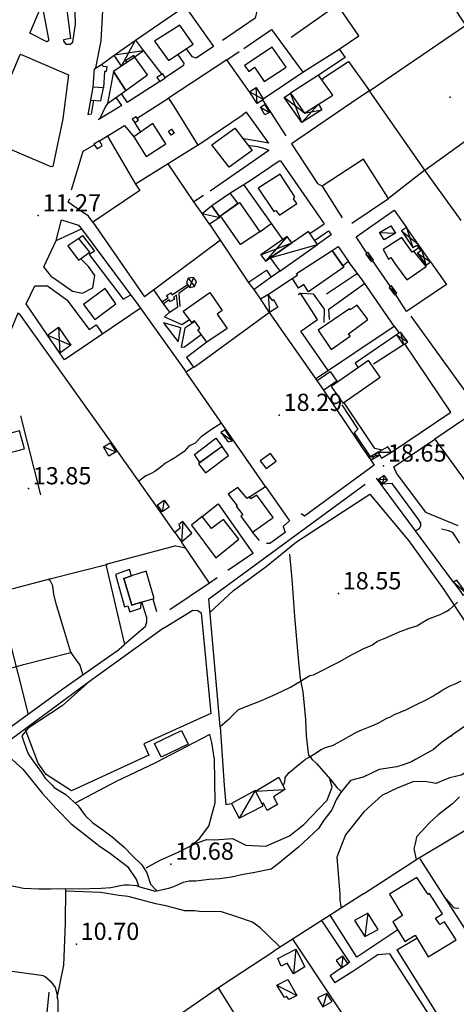
# Model space of a CAD drawing. Extents: x 2321005 to 2332378, y 4590790 to 4602116.
# Drawn here: x 2325780 to 2325970, y 4593241 to 4593670 of the extents above; entities that cross this region are included whole.
import ezdxf

# ---------------------------------------------------------------- set-up
doc = ezdxf.new("R2010")
doc.units = 0
doc.header["$MEASUREMENT"] = 0
doc.linetypes.add('CONTINUA', pattern=[0])
for name, color, linetype in [('724', 1, 'CONTINUA'), ('edifici', 7, 'CONTINUA'), ('quote', 1, 'CONTINUA'), ('vie lotti', 1, 'CONTINUA')]:
    doc.layers.add(name, color=color, linetype=linetype)
doc.styles.add('ROMANS', font='romans')

msp = doc.modelspace()

# ---------------------------------------------------------------- linework, layer by layer
at = {"layer": '724', "color": 1}
for points in [[(2325824.35, 4593649.65, 0), (2325830.4, 4593661.05, 0)], [(2325833.9, 4593656.35, 0), (2325821.2, 4593654.4, 0)], [(2325886.15, 4593635.2, 19.64), (2325880, 4593638.45, 19.69)], [(2325883.4, 4593633.4, 19.64), (2325882.9, 4593640.4, 19.69)], [(2325910.15, 4593633.1, 19.64), (2325902.8, 4593625.1, 19.64), (2325897.9, 4593637.85, 19.69)], [(2325903.95, 4593629.15, 19.64), (2325895.1, 4593636, 19.69)], [(2325884.8, 4593631.85, 18.34), (2325888.7, 4593629.5, 18.44)], [(2325903.95, 4593629.15, 19.64), (2325911.55, 4593630.6, 19.64)], [(2325859.5, 4593585.5, 18.34), (2325867.2, 4593583.8, 18.44)], [(2325936.6, 4593577.3, 18.34), (2325943.6, 4593577, 18.44)], [(2325946.15, 4593578, 19.64), (2325953.45, 4593572.15, 19.69)], [(2325948.35, 4593579.4, 19.64), (2325951.1, 4593570.7, 19.69)], [(2325896.45, 4593575.55, 19.64), (2325887, 4593564.75, 19.69)], [(2325884.95, 4593567.55, 19.64), (2325898.45, 4593572.8, 19.69)], [(2325889.1, 4593566.25, 18.34), (2325909.65, 4593572, 18.44)], [(2325956.95, 4593563.05, 19.69), (2325955.1, 4593569.85, 19.69)], [(2325930.7, 4593567.85, 19.64), (2325934, 4593565.3, 19.69)], [(2325931.75, 4593568.5, 19.64), (2325933, 4593564.65, 19.69)], [(2325953.15, 4593568.25, 19.69), (2325958.85, 4593564.5, 19.69)], [(2325853.4, 4593557.4, 19.64), (2325856.15, 4593553.75, 19.69)], [(2325855.65, 4593557.7, 19.64), (2325854, 4593553.3, 19.69)], [(2325940.9, 4593553.35, 19.64), (2325944.15, 4593550.8, 19.69)], [(2325941.9, 4593554, 19.64), (2325943.2, 4593550.1, 19.69)], [(2325888.2, 4593550.2, 18.34), (2325888.75, 4593542.5, 18.44)], [(2325796.9, 4593536, 0), (2325797.55, 4593524.8, 0)], [(2325792.2, 4593532.6, 0), (2325802.25, 4593528.2, 0)], [(2325944, 4593532.8, 19.64), (2325949, 4593529.65, 19.69)], [(2325945.8, 4593533.9, 19.64), (2325947.05, 4593528.4, 19.69)], [(2325867.6, 4593490.25, 20.78), (2325872.65, 4593486.65, 19.58)], [(2325816.5, 4593483.95, 0), (2325822.05, 4593481.8, 0)], [(2325936.75, 4593480.4, 19.64), (2325932.2, 4593479.3, 19.69)], [(2325936, 4593481.6, 19.64), (2325932.85, 4593478.2, 19.69)], [(2325936, 4593481.6, 20.78), (2325941.85, 4593481.6, 19.58)], [(2325938.6, 4593471.55, 19.64), (2325937.8, 4593467.7, 19.69)], [(2325940.15, 4593469.6, 19.64), (2325936.2, 4593469.75, 19.69)], [(2325842.95, 4593460.7, 20.78), (2325842.1, 4593455.7, 19.58)], [(2325851.05, 4593451.45, 20.78), (2325850.4, 4593442.7, 19.58)], [(2325968.8, 4593425.05, 20.78), (2325974.35, 4593420.5, 19.58)], [(2325882.45, 4593334.35, 15.49), (2325875.6, 4593322.4, 14.41)], [(2325882.65, 4593334.1, 15.03), (2325895.45, 4593334.8, 14.25)], [(2325931.55, 4593280.95, 15.03), (2325930.2, 4593270.9, 14.25)], [(2325900.25, 4593265.35, 15.03), (2325899.15, 4593254.55, 14.25)], [(2325920.7, 4593262.35, 15.03), (2325920.15, 4593257.2, 14.25)], [(2325892, 4593249.7, 15.03), (2325900.65, 4593245.2, 14.25)], [(2325913.7, 4593246.05, 15.03), (2325911.9, 4593240.3, 14.25)]]:
    msp.add_polyline3d(points, dxfattribs=at)
at = {"layer": 'edifici'}
for points in [[(2325849.7, 4593667.55, 17.74), (2325838.75, 4593660.5, 17.74), (2325844.75, 4593652.1, 17.74), (2325855.5, 4593659.3, 17.74), (2325849.7, 4593667.55, 17.74)], [(2325824.35, 4593649.65, 13.78), (2325821.2, 4593654.4, 13.78), (2325830.4, 4593661.05, 14.14), (2325833.9, 4593656.35, 14.14), (2325830.2, 4593653.6, 14.14), (2325829.65, 4593654.35, 14.14), (2325826.15, 4593652.05, 14.14), (2325826.7, 4593651.25, 14.14), (2325824.35, 4593649.65, 13.78)], [(2325877.9, 4593649.9, 20.06), (2325879.75, 4593647.4, 20.06), (2325882.25, 4593649.25, 20.06), (2325886.5, 4593643.05, 20.06), (2325896, 4593649.25, 20.06), (2325889.9, 4593657.95, 20.06), (2325877.9, 4593649.9, 20.06)], [(2325811.95, 4593640.6, 14.61), (2325812.55, 4593648.55, 14.77), (2325815.65, 4593650.45, 14.77), (2325816.4, 4593649.65, 14.77), (2325817.9, 4593649.55, 14.77), (2325817.7, 4593647.35, 14.77), (2325817, 4593647.4, 14.77), (2325816.55, 4593640.2, 14.77), (2325811.95, 4593640.6, 14.61)], [(2325820.9, 4593647.35, 17.15), (2325826.2, 4593639.15, 17.2), (2325835.7, 4593645.95, 17.2), (2325830.15, 4593653.6, 17.2), (2325820.9, 4593647.35, 17.15)], [(2325820.9, 4593647.35, 17.15), (2325818.2, 4593633.4, 17.2), (2325826.2, 4593639.15, 17.2), (2325820.9, 4593647.35, 17.15)], [(2325839.8, 4593644.7, 15.18), (2325841.05, 4593643, 15.18), (2325843.4, 4593644.6, 15.18), (2325842.3, 4593646.3, 15.18), (2325839.8, 4593644.7, 15.18)], [(2325897.9, 4593637.85, 20.6), (2325903.95, 4593629.15, 20.6), (2325916.3, 4593637, 20.6), (2325910.05, 4593645.8, 20.6), (2325897.9, 4593637.85, 20.6)], [(2325880, 4593638.45, 17.84), (2325882.9, 4593640.4, 17.84), (2325886.15, 4593635.2, 18.1), (2325883.4, 4593633.4, 18.1), (2325880, 4593638.45, 17.84)], [(2325910.15, 4593633.1, 20.08), (2325911.55, 4593630.6, 19.71), (2325902.8, 4593625.1, 19.82), (2325895.1, 4593636, 19.82), (2325897.9, 4593637.85, 19.82), (2325903.95, 4593629.15, 19.82), (2325910.15, 4593633.1, 20.08)], [(2325884.8, 4593631.85, 18.26), (2325886.6, 4593633, 18.26), (2325888.7, 4593629.5, 18.26), (2325886.7, 4593628.55, 18.26), (2325884.8, 4593631.85, 18.26)], [(2325829, 4593626.6, 14.72), (2325830.15, 4593625.1, 14.72), (2325831.8, 4593626.15, 15.13), (2325830.7, 4593627.65, 15.13), (2325829, 4593626.6, 14.72)], [(2325829.65, 4593618.85, 17.79), (2325835.1, 4593610.4, 17.79), (2325843.7, 4593615.8, 17.79), (2325837.95, 4593624.65, 17.79), (2325829.65, 4593618.85, 17.79)], [(2325844.8, 4593621.4, 14.46), (2325846.05, 4593622.2, 14.46), (2325847.2, 4593620.5, 14.46), (2325845.9, 4593619.6, 14.46), (2325844.8, 4593621.4, 14.46)], [(2325863.7, 4593615.45, 19.51), (2325873.65, 4593622.7, 19.51), (2325881.2, 4593612.9, 19.82), (2325871.25, 4593605.7, 19.82), (2325863.7, 4593615.45, 19.51)], [(2325812.35, 4593615.65, 13.79), (2325813.7, 4593613.7, 14), (2325816, 4593615.2, 14.31), (2325814.75, 4593617.2, 14.31), (2325812.35, 4593615.65, 13.79)], [(2325883.8, 4593596.6, 20.76), (2325890.7, 4593586.45, 20.76), (2325891.55, 4593586.85, 20.76), (2325893.05, 4593584.85, 20.76), (2325900.6, 4593589.85, 20.76), (2325899.2, 4593591.95, 20.7), (2325899.85, 4593592.75, 20.7), (2325893.35, 4593602.7, 20.7), (2325883.8, 4593596.6, 20.76)], [(2325867.1, 4593584.25, 16.84), (2325863.65, 4593589, 16.84), (2325871.55, 4593594.45, 16.84), (2325875.05, 4593589.85, 16.84), (2325867.1, 4593584.25, 16.84)], [(2325867.45, 4593584.5, 23.31), (2325875.7, 4593590.3, 25.34), (2325884.5, 4593577.6, 24.76), (2325876.15, 4593572, 22.89), (2325867.45, 4593584.5, 23.31)], [(2325867.2, 4593583.8, 16.94), (2325862.65, 4593580.85, 17.1), (2325859.5, 4593585.5, 17.1), (2325863.45, 4593588.9, 17.1), (2325867.2, 4593583.8, 16.94)], [(2325905.7, 4593577.75, 18.41), (2325889.1, 4593566.25, 18.57), (2325893.2, 4593560.5, 18.57), (2325909.65, 4593572, 18.57), (2325905.7, 4593577.75, 18.41)], [(2325938.7, 4593574.1, 19.33), (2325936.6, 4593577.3, 19.33), (2325941.6, 4593580.2, 19.33), (2325943.6, 4593577, 19.33), (2325938.7, 4593574.1, 19.33)], [(2325948.35, 4593579.4, 19.84), (2325946.15, 4593578, 19.84), (2325951.1, 4593570.7, 19.84), (2325952.9, 4593571.8, 19.84), (2325954.6, 4593569.3, 19.84), (2325953.15, 4593568.25, 19.84), (2325956.95, 4593563.05, 19.48), (2325958.85, 4593564.5, 19.48), (2325948.35, 4593579.4, 19.84)], [(2325801, 4593571.45, 14.98), (2325805.7, 4593565.3, 14.98), (2325810.5, 4593568.75, 15.45), (2325805.85, 4593574.65, 15.39), (2325801, 4593571.45, 14.98)], [(2325898.45, 4593572.8, 18.57), (2325896.45, 4593575.55, 18.36), (2325884.95, 4593567.55, 18.36), (2325887, 4593564.75, 18.78), (2325898.45, 4593572.8, 18.57)], [(2325938.25, 4593569.9, 23.88), (2325940.55, 4593565.65, 23.88), (2325941.5, 4593566.35, 25.13), (2325943.6, 4593563.4, 23.88), (2325948.45, 4593556.7, 23.88), (2325957, 4593562.5, 23.88), (2325951.6, 4593569.2, 23.88), (2325950.8, 4593568.7, 23.88), (2325946.3, 4593575.15, 23.88), (2325938.25, 4593569.9, 23.88)], [(2325916.05, 4593569.45, 22.48), (2325921.05, 4593562.2, 22.48), (2325905.8, 4593551.5, 22.48), (2325903.7, 4593554.65, 22.48), (2325901.4, 4593553, 22.48), (2325898.8, 4593557.2, 22.48), (2325900.9, 4593558.9, 22.48), (2325900.55, 4593559.4, 22.43), (2325916.05, 4593569.45, 22.48)], [(2325916.05, 4593569.45, 19.48), (2325918.7, 4593571.2, 19.48), (2325923.2, 4593564.65, 19.48), (2325920.65, 4593562.75, 19.48), (2325916.05, 4593569.45, 19.48)], [(2325930.7, 4593567.85, 19.84), (2325933, 4593564.65, 19.53), (2325934, 4593565.3, 19.53), (2325931.75, 4593568.5, 19.53), (2325930.7, 4593567.85, 19.84)], [(2325879.65, 4593555.6, 18.76), (2325887.45, 4593560.9, 18.76), (2325889.55, 4593557.8, 18.76), (2325882.05, 4593552.4, 18.76), (2325879.65, 4593555.6, 18.76)], [(2325853.4, 4593557.4, 16.58), (2325852.6, 4593555.4, 16.58), (2325854, 4593553.3, 16.89), (2325856.15, 4593553.75, 16.89), (2325856.95, 4593555.9, 16.89), (2325855.65, 4593557.7, 16.89), (2325853.4, 4593557.4, 16.58)], [(2325817.3, 4593552.9, 20.45), (2325807.8, 4593545.95, 20.45), (2325812.7, 4593539.45, 20.45), (2325821.95, 4593546.2, 20.45), (2325817.3, 4593552.9, 20.45)], [(2325940.9, 4593553.35, 19.84), (2325943.2, 4593550.1, 19.53), (2325944.15, 4593550.8, 19.53), (2325941.9, 4593554, 19.53), (2325940.9, 4593553.35, 19.84)], [(2325851.25, 4593543, 19.79), (2325862.8, 4593551.1, 19.79), (2325868.15, 4593543.3, 20.21), (2325866.05, 4593541.7, 20.21), (2325870.35, 4593535.55, 20.21), (2325861.5, 4593529.5, 20.21), (2325857.5, 4593534.95, 20.21), (2325858.4, 4593535.65, 20.21), (2325856.05, 4593538.85, 19.74), (2325855, 4593538.1, 19.74), (2325851.25, 4593543, 19.79)], [(2325888.1, 4593550.3, 18.6), (2325889.9, 4593547.7, 18.6), (2325890.55, 4593548.1, 18.7), (2325892.35, 4593544.8, 18.86), (2325888.75, 4593542.5, 19.33), (2325884.85, 4593548.4, 19.33), (2325888.1, 4593550.3, 18.6)], [(2325926.9, 4593545.7, 23), (2325923.8, 4593543.6, 23), (2325923.5, 4593544, 23), (2325909.9, 4593534.7, 22.33), (2325915.6, 4593526.4, 22.33), (2325923.9, 4593532.2, 22.59), (2325923.2, 4593533.15, 22.9), (2325931.55, 4593539.35, 22.9), (2325926.9, 4593545.7, 23)], [(2325797.55, 4593524.8, 15.08), (2325792.2, 4593532.6, 15.08), (2325796.9, 4593536, 15.08), (2325802.25, 4593528.2, 15.08), (2325797.55, 4593524.8, 15.08)], [(2325949, 4593529.65, 19.58), (2325945.8, 4593533.9, 19.58), (2325944, 4593532.8, 19.58), (2325947.05, 4593528.4, 19.58), (2325949, 4593529.65, 19.58)], [(2325931.8, 4593521.5, 21.24), (2325915.6, 4593510.3, 21.24), (2325920.65, 4593503.05, 21.24), (2325936.9, 4593514.25, 21.24), (2325931.8, 4593521.5, 21.24)], [(2325909.5, 4593512.85, 20.52), (2325915.2, 4593516.7, 20.52), (2325918.1, 4593512.55, 20.52), (2325912.35, 4593508.7, 20.52), (2325909.5, 4593512.85, 20.52)], [(2325773.35, 4593489.2, 17.1), (2325775.4, 4593481.4, 17.1), (2325782.2, 4593483.1, 17.1), (2325780, 4593490.9, 17.1), (2325773.35, 4593489.2, 17.1)], [(2325858.45, 4593477.1, 20.67), (2325856.15, 4593480.6, 20.57), (2325865.4, 4593487.8, 20.41), (2325868.1, 4593484.1, 20.41), (2325858.45, 4593477.1, 20.67)], [(2325869.5, 4593491.4, 19.64), (2325867.6, 4593490.25, 19.64), (2325870.8, 4593486.2, 19.38), (2325872.65, 4593486.65, 19.38), (2325869.5, 4593491.4, 19.64)], [(2325816.5, 4593483.95, 17.72), (2325819.4, 4593485.7, 17.72), (2325822.05, 4593481.8, 17.72), (2325818.85, 4593479.95, 17.72), (2325816.5, 4593483.95, 17.72)], [(2325868.1, 4593484.1, 21.6), (2325857.8, 4593476.65, 21.6), (2325860.9, 4593472.7, 21.6), (2325870.95, 4593480.2, 21.91), (2325868.1, 4593484.1, 21.6)], [(2325936, 4593481.6, 21.14), (2325937.55, 4593479.05, 21.14), (2325941.85, 4593481.6, 21.14), (2325940.3, 4593483.95, 21.14), (2325936, 4593481.6, 21.14)], [(2325889.25, 4593481.05, 21.86), (2325884.7, 4593477.85, 21.86), (2325887.25, 4593474.5, 21.86), (2325891.7, 4593477.7, 21.86), (2325889.25, 4593481.05, 21.86)], [(2325936, 4593481.6, 21.81), (2325932.2, 4593479.3, 21.81), (2325932.85, 4593478.2, 21.81), (2325936.75, 4593480.4, 21.81), (2325936, 4593481.6, 21.81)], [(2325938.6, 4593471.55, 22.07), (2325936.2, 4593469.75, 22.07), (2325937.8, 4593467.7, 22.02), (2325940.15, 4593469.6, 22.02), (2325938.6, 4593471.55, 22.07)], [(2325883.2, 4593462.95, 23.31), (2325880.7, 4593461.35, 23.31), (2325880.05, 4593462.2, 23.31), (2325879, 4593461.5, 23.26), (2325875.05, 4593466.35, 21.09), (2325870.8, 4593463.35, 21.09), (2325874.7, 4593458.35, 23.31), (2325874.3, 4593458.1, 23.31), (2325877.1, 4593454.4, 23.31), (2325876.3, 4593453.8, 23.31), (2325881.4, 4593446.85, 23.31), (2325890.35, 4593453.25, 23.51), (2325883.2, 4593462.95, 23.31)], [(2325839.95, 4593458.7, 19.53), (2325842.95, 4593460.7, 19.53), (2325845.05, 4593457.75, 19.53), (2325842.1, 4593455.7, 19.53), (2325839.95, 4593458.7, 19.53)], [(2325863.5, 4593448.4, 21.91), (2325859.4, 4593453.7, 21.91), (2325854.8, 4593449.95, 21.5), (2325865.4, 4593435.7, 26.37), (2325875.35, 4593443.75, 26.37), (2325868.75, 4593452.4, 26.01), (2325863.5, 4593448.4, 21.91)], [(2325851.05, 4593451.45, 20.78), (2325849.3, 4593450.15, 20.78), (2325849.9, 4593448.55, 20.78), (2325847.55, 4593446.7, 20.78), (2325850.4, 4593442.7, 21.03), (2325854.95, 4593446.4, 21.03), (2325851.05, 4593451.45, 20.78)], [(2325825.4, 4593426.65, 24.5), (2325828.7, 4593427.8, 24.5), (2325827.9, 4593430.55, 21.86), (2325821.7, 4593428.45, 21.86), (2325825.7, 4593414.4, 21.86), (2325827.15, 4593414.8, 21.86), (2325828.05, 4593412.15, 21.45), (2325832.7, 4593413.7, 21.45), (2325832.85, 4593416.35, 24.35), (2325828.9, 4593415.05, 24.5), (2325825.4, 4593426.65, 24.5)], [(2325835.1, 4593429.9, 24.5), (2325828.7, 4593427.8, 24.5), (2325825.4, 4593426.65, 24.5), (2325828.9, 4593415.05, 24.5), (2325832.85, 4593416.35, 24.35), (2325838.55, 4593418, 24.5), (2325835.1, 4593429.9, 24.5)], [(2325968.8, 4593425.05, 20.98), (2325972.15, 4593420.55, 20.62), (2325972.85, 4593419.45, 19.89), (2325974.35, 4593420.5, 19.89), (2325970.3, 4593426, 20.72), (2325968.8, 4593425.05, 20.98)], [(2325838.7, 4593354.8, 22.9), (2325850.45, 4593360.45, 22.9), (2325853.35, 4593354.6, 22.9), (2325841.6, 4593348.9, 22.9), (2325838.7, 4593354.8, 22.9)], [(2325892.85, 4593340.15, 14.61), (2325895.45, 4593334.8, 14.25), (2325890.55, 4593331.6, 14.25), (2325892.25, 4593328.35, 14.25), (2325887.75, 4593325.65, 13.89), (2325886.2, 4593328.9, 13.89), (2325885.55, 4593328.65, 13.89), (2325882.65, 4593334.1, 15.03), (2325892.85, 4593340.15, 14.61)], [(2325882.45, 4593334.35, 15.49), (2325872.15, 4593328.8, 15.49), (2325875.6, 4593322.4, 14.41), (2325886.05, 4593327.75, 14.41), (2325882.45, 4593334.35, 15.49)], [(2325941.05, 4593289.25, 17.05), (2325946.6, 4593279.95, 17.05), (2325942.4, 4593277.3, 17.05), (2325947.6, 4593268.7, 17.05), (2325952.1, 4593271.4, 17.05), (2325957.85, 4593262.05, 17.2), (2325970, 4593269.45, 17.2), (2325964.9, 4593277.3, 17.2), (2325962.9, 4593276, 17.2), (2325961, 4593278.8, 17.2), (2325964, 4593280.7, 17.2), (2325958.4, 4593289.5, 17.2), (2325957.75, 4593289.1, 17.2), (2325952.9, 4593296.5, 17.2), (2325941.05, 4593289.25, 17.05)], [(2325925.8, 4593277.75, 14.77), (2325930.2, 4593270.9, 14.77), (2325936, 4593273.9, 14.77), (2325931.55, 4593280.95, 15.18), (2325925.8, 4593277.75, 14.77)], [(2325892.4, 4593261.25, 14.51), (2325900.25, 4593265.35, 14.72), (2325904.2, 4593257.6, 14.72), (2325899.15, 4593254.55, 14.72), (2325896.5, 4593259.3, 14.72), (2325893.9, 4593257.9, 14.2), (2325892.4, 4593261.25, 14.51)], [(2325917.7, 4593260.45, 14.25), (2325920.15, 4593257.2, 14.25), (2325922.8, 4593259.1, 14.61), (2325920.7, 4593262.35, 14.61), (2325917.7, 4593260.45, 14.25)], [(2325892, 4593249.7, 15.65), (2325896.7, 4593252.2, 15.29), (2325900.65, 4593245.2, 15.18), (2325897.2, 4593243.4, 15.18), (2325896.25, 4593244.8, 15.34), (2325895.35, 4593244.25, 15.75), (2325892, 4593249.7, 15.65)], [(2325913.7, 4593246.05, 15.18), (2325909.6, 4593244.2, 15.23), (2325911.9, 4593240.3, 15.23), (2325916, 4593242.5, 15.23), (2325913.7, 4593246.05, 15.18)]]:
    msp.add_polyline3d(points, dxfattribs=at)
at = {"layer": 'quote'}
for p in [(2325967.35, 4593636.2, 17.25), (2325788.1, 4593584.6, 11.27), (2325893, 4593497.75, 18.29), (2325938.4, 4593475.7, 18.65), (2325783.85, 4593465.8, 13.85), (2325918.75, 4593420.1, 18.55), (2325967.95, 4593358.2, 11.25), (2325845.85, 4593302.4, 10.68), (2325804.7, 4593267.5, 10.7)]:
    msp.add_point(p, dxfattribs=at)
at = {"layer": 'vie lotti'}
for points in [[(2325802.1, 4593661.75, 11.58), (2325799.05, 4593661.1, 11.68), (2325799.1, 4593660.6, 11.68), (2325800.1, 4593659.3, 11.68), (2325801.95, 4593659.3, 11.68), (2325803.15, 4593660.1, 11.68), (2325804.35, 4593667.9, 11.68), (2325804.1, 4593677.5, 11.68), (2325802.8, 4593683.1, 11.58), (2325799.4, 4593694.2, 11.68), (2325796.1, 4593694.2, 11.68), (2325795.8, 4593693.45, 11.73), (2325795.55, 4593691.2, 11.78), (2325798.45, 4593691.5, 11.89), (2325802.1, 4593661.75, 11.68)], [(2325830.4, 4593661.05, 13.78), (2325851.65, 4593675.5, 14.09), (2325873.1, 4593689.4, 16.27), (2325883.45, 4593674.2, 16.01), (2325882.45, 4593670.6, 16.01), (2325868.3, 4593660.8, 15.29)], [(2325816.25, 4593676.6, 13.11), (2325815.3, 4593660.7, 13.53), (2325813.1, 4593648.9, 13.53)], [(2325898.2, 4593662.35, 17.88), (2325918.2, 4593676.35, 18.29)], [(2325919.1, 4593657.1, 19.07), (2325927.7, 4593662.9, 19.07), (2325918.3, 4593676.4, 19.07)], [(2325932.3, 4593639, 19.27), (2325974.15, 4593667.55, 18.5), (2325968, 4593676.9, 18.5), (2325965.15, 4593677.3, 18.5)], [(2325784.5, 4593664, 11.63), (2325789.15, 4593674.9, 11.63), (2325789.45, 4593675.2, 11.63), (2325789.95, 4593675.25, 11.63), (2325792.55, 4593661.45, 11.63), (2325792.6, 4593660.75, 11.63), (2325791.9, 4593660.2, 11.63), (2325784.5, 4593664, 11.63)], [(2325852, 4593675.7, 14.72), (2325864.4, 4593658.25, 14.72)], [(2325877.65, 4593657.4, 15.65), (2325889.7, 4593665.7, 16.94)], [(2325889.7, 4593665.7, 17.36), (2325903.25, 4593647.1, 17.51), (2325919.1, 4593657.1, 18.29)], [(2325801.3, 4593645.85, 11.78), (2325798.75, 4593626.75, 11.78), (2325794.5, 4593606.05, 11.73), (2325793.75, 4593605.9, 11.73), (2325764.8, 4593618.2, 10.96), (2325780.25, 4593654.7, 11.32), (2325780.45, 4593654.9, 11.32), (2325801.3, 4593645.85, 11.58)], [(2325815.65, 4593650.45, 14.2), (2325821.2, 4593654.4, 13.78)], [(2325833.9, 4593656.35, 14.41), (2325841.85, 4593646, 14.41)], [(2325851.5, 4593651.15, 13.16), (2325848.85, 4593654.85, 13.16)], [(2325855.3, 4593653.8, 13.16), (2325852.45, 4593657.3, 13.16)], [(2325864.4, 4593658.25, 15.29), (2325856.9, 4593653.1, 14.87), (2325855.3, 4593653.8, 14.41)], [(2325880, 4593638.45, 16.99), (2325870.15, 4593652.45, 15.65), (2325875.6, 4593656, 15.65)], [(2325919.1, 4593657.1, 18.29), (2325921.75, 4593653.5, 18.29)], [(2325851.5, 4593651.15, 14.41), (2325851.4, 4593650, 14.41), (2325843.4, 4593644.6, 14.98)], [(2325870.15, 4593652.45, 16.11), (2325844.8, 4593635.8, 14.56)], [(2325923.15, 4593651.65, 18.29), (2325932.3, 4593639, 19.27), (2325927.25, 4593635.6, 19.01), (2325898.3, 4593615.9, 17.93)], [(2325921.75, 4593653.5, 16.53), (2325910.05, 4593645.8, 16.53)], [(2325912.2, 4593643.9, 16.53), (2325911.85, 4593644.3, 16.53), (2325923.15, 4593651.65, 16.53)], [(2325886.05, 4593635.4, 17.98), (2325903.25, 4593647.1, 17.56)], [(2325841.05, 4593643, 14.98), (2325826.75, 4593633.8, 14.51)], [(2325809.9, 4593628.45, 13.94), (2325811.95, 4593640.6, 14.35)], [(2325811, 4593634.85, 14.35), (2325815.4, 4593634.55, 13.89), (2325816.55, 4593640.2, 13.89)], [(2325824.35, 4593637.45, 12.54), (2325826.75, 4593633.8, 12.54)], [(2325956.4, 4593604.45, 18.08), (2325932.3, 4593639, 18.39)], [(2325812.2, 4593634.8, 12.08), (2325811.1, 4593628.85, 11.51), (2325809.9, 4593628.45, 11.51)], [(2325814.95, 4593626.7, 12.18), (2325817.35, 4593631.9, 12.18), (2325818.45, 4593633.35, 12.18)], [(2325824.55, 4593632.6, 12.54), (2325822.2, 4593635.85, 12.54)], [(2325831.1, 4593627, 13.73), (2325844.8, 4593635.8, 14.2), (2325847.05, 4593632.45, 14.2)], [(2325896, 4593619.3, 18.34), (2325885.85, 4593635, 17.98)], [(2325972.1, 4593582.5, 17.77), (2325956.4, 4593604.45, 18.24), (2325997.5, 4593634.1, 18.24), (2326011.1, 4593614.55, 17.98), (2326014.1, 4593609.6, 17.82), (2326050.2, 4593558.5, 16.94)], [(2325824.55, 4593632.6, 14.51), (2325814.2, 4593626.25, 13.94)], [(2325847.05, 4593632.45, 15.6), (2325857.6, 4593615.35, 16.48), (2325877.35, 4593628.6, 16.48)], [(2325888.5, 4593616.2, 17.67), (2325878.8, 4593629.65, 17.25), (2325877.35, 4593628.6, 17.25)], [(2325832.7, 4593621, 11.87), (2325830.15, 4593625.1, 12.28)], [(2325814.8, 4593617.1, 13.33), (2325825.7, 4593623.9, 14.1)], [(2325825.7, 4593623.9, 11.87), (2325829.7, 4593618.9, 11.87)], [(2325818.2, 4593619.25, 13.27), (2325830.5, 4593598.25, 13.58)], [(2325888.5, 4593616.2, 15.86), (2325879.35, 4593617.7, 15.54), (2325877.25, 4593618, 15.54)], [(2325898.3, 4593615.9, 16.01), (2325909.6, 4593598.6, 16.32), (2325911.7, 4593597.4, 16.32)], [(2325802.6, 4593595.9, 13.33), (2325807.6, 4593612.7, 13.33), (2325812.45, 4593615.5, 13.33)], [(2325857.45, 4593615.15, 15.08), (2325830.5, 4593598.25, 14.41)], [(2325862.95, 4593595.4, 17.2), (2325888.4, 4593613.05, 17.2)], [(2325879.3, 4593615.35, 15.96), (2325883.6, 4593614.65, 15.96), (2325886.7, 4593613.85, 15.96), (2325888.4, 4593613.05, 15.96)], [(2325871.55, 4593594.45, 16.89), (2325880.3, 4593599.85, 16.89), (2325893, 4593608.45, 17.62), (2325893.55, 4593608.4, 17.62), (2325912.5, 4593581, 17.88)], [(2325924.65, 4593581.4, 17.98), (2325940.55, 4593592.1, 17.98), (2325929.65, 4593609.2, 17.98), (2325911.7, 4593597.4, 17.98), (2325920.35, 4593583.7, 17.98)], [(2325860, 4593593.4, 16.11), (2325855.8, 4593590.55, 15.91), (2325844.65, 4593607.15, 15.03)], [(2325956.4, 4593604.45, 17.77), (2325940.55, 4593592.1, 17.77)], [(2325830.5, 4593598.25, 14.41), (2325832.4, 4593595.55, 14.41), (2325811.9, 4593581.7, 14.21), (2325809.95, 4593584.4, 13.85), (2325805.1, 4593587.75, 13.59), (2325801.15, 4593590.5, 13.38), (2325801.8, 4593592, 13.33)], [(2325877.5, 4593598.15, 16.89), (2325894.5, 4593574.15, 17.1)], [(2325859.5, 4593585.5, 14.15), (2325855.8, 4593590.55, 14.15)], [(2325931.3, 4593568.2, 18.91), (2325926.45, 4593575.4, 19.01), (2325942.95, 4593587, 19.53), (2325948.35, 4593579.4, 19.53)], [(2325795.9, 4593573.75, 11.89), (2325798.2, 4593582.75, 11.89), (2325805.6, 4593580.4, 11.99), (2325806.95, 4593578.9, 11.99)], [(2325811.9, 4593581.7, 12.33), (2325834.3, 4593549.3, 13.01)], [(2325793.85, 4593558.1, 13.18), (2325790.6, 4593562.3, 12.92), (2325795.9, 4593573.75, 13.54), (2325806.95, 4593578.9, 13.33), (2325830.55, 4593547.1, 14.83), (2325830.8, 4593547, 15.81), (2325852.45, 4593516.45, 18.7)], [(2325879.65, 4593555.6, 16.63), (2325867.5, 4593574, 16.06), (2325862.75, 4593580.9, 16.01)], [(2325884.5, 4593577.6, 15.7), (2325889.55, 4593581.15, 15.8)], [(2325906.3, 4593576.9, 16.17), (2325912.5, 4593581, 16.17)], [(2325908.4, 4593573.8, 16.17), (2325914.4, 4593577.95, 16.17)], [(2325914.45, 4593577.95, 17.88), (2325915.6, 4593576.3, 18.19), (2325909.65, 4593572, 18.7)], [(2325805.85, 4593574.65, 12.25), (2325807.45, 4593575.9, 12.04), (2325812.55, 4593569.15, 12.4), (2325810.35, 4593567.65, 12.4), (2325825.1, 4593548.2, 13.23), (2325828.35, 4593550.1, 13.49)], [(2325867.5, 4593574, 15.8), (2325834.3, 4593549.3, 14.61)], [(2325953.75, 4593570.55, 19.07), (2325951.7, 4593569.1, 19.07)], [(2325793.85, 4593558.1, 11.99), (2325797.1, 4593555.9, 12.14), (2325803.1, 4593551.7, 12.25), (2325807.4, 4593550.9, 12.45), (2325811.85, 4593553.15, 12.61), (2325812.8, 4593558.6, 12.66), (2325810.05, 4593562.5, 12.45), (2325806.55, 4593565.9, 12.25)], [(2325909.2, 4593513.8, 19.33), (2325943.05, 4593536.45, 19.07), (2325929.5, 4593556.05, 19.07), (2325923.2, 4593564.65, 19.07)], [(2325941.4, 4593553.7, 18.91), (2325933.6, 4593565.05, 19.27)], [(2325958.85, 4593564.5, 19.53), (2325965.85, 4593554.6, 19.53)], [(2325893.2, 4593560.5, 18.7), (2325889.55, 4593557.8, 18.7)], [(2325898.8, 4593557.2, 18.34), (2325888.2, 4593550.2, 18.34)], [(2325927, 4593559.45, 17.98), (2325913.55, 4593550.45, 18.03)], [(2325792.2, 4593532.6, 14.62), (2325782.8, 4593546.2, 13.18), (2325786.6, 4593554.1, 13.18), (2325792.1, 4593554.05, 13.18)], [(2325792.1, 4593554.05, 12.04), (2325800.5, 4593547.9, 12.45), (2325810.35, 4593535.05, 12.87), (2325813.3, 4593537.05, 13.38), (2325816.15, 4593533.1, 13.38)], [(2325838.3, 4593552.3, 13.99), (2325841.95, 4593547.1, 14.46), (2325845.3, 4593542.6, 14.87), (2325843.05, 4593540.55, 14.46), (2325850.55, 4593537.25, 15.96), (2325853.95, 4593539.45, 15.96)], [(2325841.95, 4593547.1, 14.51), (2325844.6, 4593548.85, 14.51), (2325843.95, 4593549.85, 14.51), (2325845.75, 4593550.95, 14.66), (2325846.4, 4593550.15, 14.66), (2325853.05, 4593554.7, 14.66)], [(2325853.6, 4593553.95, 14.66), (2325849.3, 4593550.7, 14.66), (2325849.8, 4593545, 14.66)], [(2325884.85, 4593548.4, 17.56), (2325882.05, 4593552.4, 17.56)], [(2325914.8, 4593539.45, 17.2), (2325914.65, 4593543.9, 17.2), (2325930.1, 4593555.1, 17.2)], [(2325965.85, 4593554.6, 18.81), (2325948.4, 4593542.9, 18.81), (2325943.65, 4593550.45, 18.91)], [(2325845.3, 4593542.6, 15.13), (2325848.8, 4593544.9, 15.13), (2325848.3, 4593550.1, 14.77), (2325847, 4593549.05, 14.77), (2325847.4, 4593548.25, 14.77), (2325845.6, 4593547.2, 14.77), (2325845.15, 4593547.9, 14.77), (2325842.6, 4593546.25, 14.77)], [(2325914.25, 4593517.15, 19.27), (2325902.35, 4593534.3, 18.5), (2325909.65, 4593539.4, 18.5), (2325902.3, 4593550.9, 18.08), (2325901.2, 4593550.2, 18.08)], [(2325902.3, 4593550.9, 16.43), (2325907.8, 4593550.6, 16.43), (2325912.55, 4593543.85, 16.43), (2325912.45, 4593538.1, 16.84)], [(2325832.5, 4593544.2, 15.55), (2325799.55, 4593521.8, 14.62), (2325797.55, 4593524.8, 14.62)], [(2325819.9, 4593485.95, 16.79), (2325780.4, 4593541.25, 13.23), (2325779.3, 4593542.2, 13.23), (2325724.25, 4593408, 13.23)], [(2325909.5, 4593512.85, 19.74), (2325888.75, 4593542.5, 18.44), (2325855.95, 4593518.5, 18.08)], [(2325950.3, 4593540.8, 17.82), (2325975.9, 4593505.3, 16.79), (2326008.1, 4593530.65, 16.79)], [(2325842.7, 4593537.95, 14.87), (2325849, 4593529.65, 15.49), (2325850.15, 4593535.8, 15.49), (2325842.7, 4593537.95, 14.82)], [(2325856.3, 4593538.5, 15.96), (2325851.95, 4593535.6, 15.65), (2325850.35, 4593527.35, 15.18)], [(2325943.05, 4593536.45, 19.53), (2325945.15, 4593533.5, 19.53)], [(2325850.35, 4593527.35, 15.91), (2325851.7, 4593527.45, 15.91), (2325859, 4593532.9, 16.43)], [(2325944, 4593532.8, 17.67), (2325926, 4593520.45, 18.03), (2325927.3, 4593518.4, 18.03)], [(2325861.5, 4593529.5, 16.68), (2325852.65, 4593522.85, 16.74), (2325855.65, 4593518.6, 16.74)], [(2325947.05, 4593528.4, 18.24), (2325934, 4593519.9, 18.24)], [(2325941.85, 4593481.6, 20.21), (2325967.7, 4593499.1, 18.81), (2325947.7, 4593528.85, 17.93)], [(2325855.65, 4593518.6, 16.94), (2325852.45, 4593516.45, 16.89)], [(2325887, 4593466.65, 19.58), (2325852.45, 4593516.45, 17.67)], [(2325932.35, 4593478.95, 20.26), (2325912.35, 4593508.7, 19.89)], [(2325920.3, 4593502.3, 18.08), (2325927.2, 4593491.65, 18.08), (2325925.65, 4593490.1, 18.08), (2325932.65, 4593479.55, 18.08)], [(2325937.75, 4593482.55, 18.34), (2325934.65, 4593483.25, 18.34), (2325921.35, 4593503.05, 18.08)], [(2325780.45, 4593497.5, 15.65), (2325789.1, 4593463.1, 15.86)], [(2325978.3, 4593499.25, 15.8), (2325960.65, 4593487.3, 18.24)], [(2325867.85, 4593494.25, 18.08), (2325864, 4593491.75, 17.41), (2325859.05, 4593488.4, 17.41), (2325856.4, 4593485.6, 17.41), (2325853.7, 4593484.25, 17.31), (2325851.6, 4593482, 17.1), (2325848.5, 4593479.75, 17.05), (2325847.5, 4593479.15, 17.05), (2325845.8, 4593478.2, 17.1), (2325843.5, 4593476.9, 17.1), (2325841.1, 4593474.85, 17.1), (2325838.8, 4593473.2, 17.1), (2325837.2, 4593472.4, 16.48), (2325835, 4593471.3, 16.48), (2325831.85, 4593469.05, 16.58)], [(2325944.3, 4593472, 20.36), (2325942.9, 4593475.3, 20.36), (2325960.65, 4593487.3, 19.27), (2325986.2, 4593452.2, 19.27), (2325998.5, 4593435.7, 17.56), (2326010.8, 4593418.4, 14.72), (2326016.85, 4593409.5, 14.25), (2326020.4, 4593404.4, 14.41), (2326023.4, 4593400.15, 15.65), (2326037.65, 4593380.9, 18.44), (2326043.25, 4593374.05, 18.91)], [(2325847.55, 4593446.7, 19.27), (2325839.1, 4593458.8, 18.39), (2325819.9, 4593485.95, 16.79)], [(2325932.85, 4593478.2, 21.14), (2325934.3, 4593476.05, 20.57), (2325904, 4593453.75, 20.21), (2325902.5, 4593454.8, 20.21)], [(2325968.8, 4593425.05, 20.67), (2325935.35, 4593470.3, 20.98)], [(2325944.3, 4593472, 19.33), (2325956.6, 4593455.5, 19.33), (2325970.75, 4593449.8, 19.33)], [(2325867.25, 4593362.25, 18.91), (2325862.3, 4593417.8, 19.69), (2325930.45, 4593467.7, 19.89)], [(2325880.05, 4593462.2, 23.31), (2325887, 4593466.65, 19.64), (2325897.5, 4593451.7, 20.98), (2325894.7, 4593449.35, 20.98), (2325895.55, 4593446.7, 20.98), (2325888.85, 4593441.95, 20.62), (2325887.5, 4593441.85, 20.62)], [(2325952.35, 4593447.35, 19.33), (2325954.05, 4593448.65, 19.33), (2325954.6, 4593449.65, 19.33), (2325954.55, 4593450.7, 19.33), (2325953.8, 4593452.2, 19.33), (2325942.1, 4593468, 19.33), (2325937.8, 4593467.7, 19.33)], [(2325862.85, 4593411.9, 18.91), (2325873.15, 4593421.5, 18.91), (2325887.25, 4593431.95, 18.91), (2325900.5, 4593442.7, 18.86), (2325932.4, 4593463.45, 19.01), (2325949.35, 4593443.05, 19.01), (2325964.55, 4593422.1, 18.76), (2325973.65, 4593408.2, 16.74), (2325982.15, 4593396.9, 13.84), (2325985.25, 4593392.8, 13.21), (2325985.35, 4593391.55, 13.06)], [(2325859.4, 4593453.7, 19.12), (2325866.45, 4593459.2, 19.12), (2325881.45, 4593437.7, 20.26), (2325881.45, 4593437.6, 20.26), (2325870.65, 4593430.2, 20.26)], [(2325884.35, 4593443.25, 20.62), (2325881.4, 4593446.85, 20.62)], [(2325971.55, 4593442.1, 20.31), (2325968.55, 4593446.7, 20), (2325966.6, 4593447.4, 20), (2325963.65, 4593448.2, 20)], [(2325848.05, 4593440.9, 19.12), (2325817.55, 4593432.75, 18.91), (2325825.6, 4593397.9, 19.48)], [(2325848.05, 4593440.9, 19.12), (2325852.25, 4593439.95, 19.12)], [(2325866, 4593426.95, 20.26), (2325862.6, 4593424.7, 20.26), (2325850.4, 4593442.7, 19.58)], [(2325897.5, 4593437.25, 18.81), (2325898.45, 4593426.4, 18.39), (2325899.6, 4593410.1, 18.24), (2325901.45, 4593390.25, 17.88), (2325902.05, 4593383.1, 17.56), (2325903.3, 4593377.4, 16.84), (2325903.8, 4593371.4, 15.54), (2325904.45, 4593365.3, 14.92), (2325904.75, 4593358.15, 13.37), (2325905.4, 4593351.9, 12.9), (2325905.7, 4593349.8, 12.9), (2325907.35, 4593347.95, 11.82), (2325909.15, 4593346.2, 11.35), (2325915.5, 4593339, 10.42), (2325918, 4593335.7, 10.42), (2325919.9, 4593334, 9.64)], [(2325724.3, 4593408.15, 10.54), (2325734.15, 4593411, 10.91), (2325793.75, 4593426.6, 14.98), (2325818.45, 4593432.9, 17.82)], [(2325802.25, 4593394.45, 14.98), (2325798.85, 4593406, 14.52), (2325796.9, 4593412.35, 14.36), (2325796.1, 4593415, 14.36), (2325794.9, 4593419.8, 14.36), (2325794.45, 4593423.55, 14.26), (2325793.3, 4593425.75, 14), (2325792.75, 4593425.95, 14)], [(2325862.6, 4593424.7, 19.89), (2325845.45, 4593413.1, 19.69)], [(2325770.25, 4593420.45, 12.14), (2325783.75, 4593367.5, 12.14)], [(2325835.2, 4593410, 18.39), (2325833.2, 4593416.45, 18.39)], [(2325838, 4593417.85, 18.86), (2325839.55, 4593412.25, 18.44)], [(2325867.25, 4593362.25, 17.46), (2325871.3, 4593365.75, 17.46), (2325875.25, 4593369.6, 17.72), (2325885.3, 4593373.5, 17.72), (2325891.5, 4593376.35, 17.72), (2325897.95, 4593379.4, 18.29), (2325906.3, 4593384.5, 18.34), (2325907.95, 4593384.8, 18.39), (2325919.3, 4593390.6, 18.6), (2325924.1, 4593393.3, 18.6), (2325926.5, 4593394.4, 18.6), (2325929.8, 4593396.2, 18.6), (2325933.25, 4593397.7, 18.44), (2325935.8, 4593399.35, 18.34), (2325939.35, 4593400.85, 18.29), (2325944.9, 4593403.3, 18.08), (2325949.55, 4593405.1, 18.08), (2325952.9, 4593406.1, 18.08), (2325957.7, 4593409, 18.08), (2325963.05, 4593410.95, 18.13), (2325965.7, 4593412.3, 18.13), (2325967.05, 4593413.2, 18.13), (2325968.35, 4593414.35, 18.13), (2325970.6, 4593416.4, 18.13)], [(2325842.65, 4593405.1, 19.78), (2325855.35, 4593412.95, 19.79), (2325857.55, 4593412.7, 19.79), (2325858.95, 4593411.75, 19.79), (2325863.3, 4593367.9, 19.07), (2325834, 4593354.7, 19.38), (2325836.25, 4593349.75, 19.58), (2325802.65, 4593334.2, 15.8), (2325791.6, 4593341.3, 15.49), (2325788.15, 4593346.35, 15.29), (2325782.45, 4593361.2, 14.88)], [(2325822.15, 4593394.9, 18.28), (2325798.85, 4593378.5, 14.83), (2325774.8, 4593361, 12.76), (2325742.8, 4593335.7, 10.49), (2325736.95, 4593334.6, 10.18), (2325733.95, 4593343.25, 10.18), (2325724.5, 4593370.95, 9.98), (2325723.85, 4593373.4, 9.98), (2325721.35, 4593385.55, 10.29), (2325721, 4593393.7, 10.29), (2325721.4, 4593398.7, 10.65), (2325724.25, 4593408, 10.65)], [(2325835.2, 4593410, 18.29), (2325835.25, 4593407.6, 20.21), (2325834.65, 4593405.7, 19.84), (2325832.8, 4593404.1, 19.64), (2325825.6, 4593397.9, 19.48)], [(2325842.65, 4593405.1, 19.78), (2325809.9, 4593381.45, 17.46), (2325773.15, 4593354.3, 14)], [(2325822.15, 4593394.9, 18.28), (2325825.6, 4593397.9, 19.48)], [(2325724.3, 4593371.7, 8.64), (2325735.5, 4593375.05, 9.56), (2325762.4, 4593383.7, 11.37), (2325781.65, 4593389.3, 13.12), (2325802.25, 4593394.45, 14.98), (2325803.5, 4593392.75, 14.98), (2325806.25, 4593388.95, 14.98), (2325807.5, 4593384.6, 14.98)], [(2325809.45, 4593380.9, 15.03), (2325798.55, 4593371.3, 14.98), (2325783.75, 4593361.55, 14.52), (2325780.95, 4593358.15, 14.16), (2325782.05, 4593355.2, 14.16), (2325782.7, 4593353.05, 13.74), (2325783.7, 4593350.3, 13.74), (2325785.55, 4593347.6, 14.05), (2325787.6, 4593344.9, 14.05), (2325789.6, 4593342.2, 14.31), (2325791, 4593339.9, 14.47), (2325794, 4593336.85, 14.47), (2325795.1, 4593335.65, 14.47), (2325800.1, 4593332.65, 14.88), (2325805.5, 4593327.65, 14.31), (2325808.55, 4593323.55, 14.16), (2325811.9, 4593320.35, 13.85), (2325816.25, 4593317.25, 13.85), (2325820.3, 4593314.2, 12.81), (2325825.55, 4593309.7, 12.35), (2325829.35, 4593305.75, 11.78), (2325833.1, 4593302.25, 11.22), (2325833.2, 4593302.05, 11.06), (2325835.4, 4593298.55, 10.34), (2325836.95, 4593293.6, 10.08)], [(2325894.65, 4593336.4, 13.06), (2325895.4, 4593338.15, 13.06), (2325895.55, 4593340.05, 13.06), (2325897.3, 4593342.25, 13.06), (2325897.85, 4593342.6, 13.06), (2325900.7, 4593345, 12.75), (2325902.2, 4593346.35, 12.75), (2325904.45, 4593348.05, 12.75), (2325905.45, 4593348.65, 12.75), (2325906.25, 4593349, 12.75), (2325909.5, 4593351.1, 12.75), (2325910.5, 4593351.8, 12.75), (2325911.2, 4593352.2, 12.75), (2325913.15, 4593353.05, 12.85), (2325916.6, 4593354.1, 12.9), (2325916.7, 4593354.25, 12.9), (2325919.9, 4593356, 12.9), (2325926.6, 4593359.8, 12.9), (2325929, 4593360.8, 12.9), (2325932.55, 4593362.2, 12.96), (2325936.1, 4593363.7, 13.21), (2325939.75, 4593365.85, 13.21), (2325941.1, 4593366.35, 13.73), (2325943.1, 4593367.45, 13.84), (2325948.05, 4593369.45, 13.84), (2325952.75, 4593371.85, 13.84), (2325957, 4593373.8, 13.84), (2325959.9, 4593375.5, 13.84), (2325961.15, 4593376.3, 13.68), (2325961.75, 4593376.65, 13.53), (2325964.25, 4593378.2, 13.47), (2325967.05, 4593379.75, 13.42), (2325969.8, 4593380.9, 13.16), (2325972.1, 4593382.1, 13.16)], [(2326005.5, 4593375, 12.23), (2326003.65, 4593367.35, 13.27), (2326000.85, 4593361.45, 13.27), (2325997.85, 4593357.5, 13.27), (2325996.35, 4593356.45, 13.27), (2325992.2, 4593353.45, 13.27), (2325989.15, 4593351.4, 13.27), (2325972.9, 4593341.5, 13.27), (2325972.1, 4593341, 13.27), (2325967.3, 4593339.85, 13.27), (2325963.95, 4593338.55, 13.27), (2325961.3, 4593337.45, 13.27), (2325956.3, 4593338.25, 12.59), (2325951.2, 4593338.1, 11.92), (2325944.3, 4593335.4, 11.66), (2325937.7, 4593332.25, 11.66), (2325929.8, 4593325.1, 11.87), (2325921.85, 4593315.1, 11.87), (2325918.1, 4593305.4, 11.04), (2325918.45, 4593300, 10.78), (2325919.35, 4593289.25, 10.83), (2325919.4, 4593286.65, 11.3), (2325920, 4593283.25, 11.92)], [(2325976, 4593363.85, 10.88), (2325969.45, 4593359.35, 10.88), (2325963.5, 4593355.15, 10.88), (2325960.1, 4593352.2, 10.88), (2325956.2, 4593350.1, 10.88), (2325952.25, 4593347.9, 10.88), (2325950.6, 4593346.85, 10.88), (2325946.9, 4593345.6, 10.88), (2325944.2, 4593344.75, 10.88), (2325936.5, 4593343.5, 10.63), (2325929.55, 4593340.2, 10.42), (2325924, 4593338.75, 10.21), (2325919.7, 4593333.45, 9.95), (2325917.75, 4593330.4, 9.95), (2325915.9, 4593326, 9.95), (2325912.35, 4593321.5, 9.95), (2325910.1, 4593317.9, 9.69), (2325901.45, 4593309.8, 9.69), (2325893.2, 4593303, 9.85), (2325889.45, 4593300.1, 9.43), (2325881.65, 4593298.5, 9.43), (2325877.25, 4593297.8, 9.43), (2325872.15, 4593296.7, 9.43), (2325867.2, 4593295.95, 9.49), (2325862.55, 4593295.7, 9.54), (2325856.75, 4593295, 9.54), (2325853.75, 4593295, 9.59), (2325851.2, 4593294.3, 9.64), (2325846.95, 4593292.5, 9.49), (2325844.85, 4593291.75, 9.49), (2325841.55, 4593291, 9.49), (2325839, 4593290.5, 9.1)], [(2325854.85, 4593310.45, 12.39), (2325858.35, 4593313.5, 12.39), (2325862.35, 4593318.9, 12.85), (2325865.05, 4593329.05, 14.51), (2325864.9, 4593338.8, 16.43), (2325864.85, 4593347.95, 17.1), (2325863.7, 4593355.35, 17.67), (2325862.85, 4593358.8, 18.55), (2325838.8, 4593346.3, 18.34), (2325822, 4593338.25, 17.25), (2325804.15, 4593328.9, 14.98)], [(2325867.25, 4593362.25, 17.72), (2325869.1, 4593336.6, 17.1), (2325869.7, 4593328.35, 14.98), (2325872.15, 4593328.8, 14.98)], [(2325771.4, 4593352.95, 10.65), (2325775.3, 4593349.25, 10.91), (2325781.4, 4593343.7, 11.32), (2325789.85, 4593333.25, 11.58), (2325796.1, 4593326.45, 11.58), (2325802.4, 4593319.95, 10.85), (2325813.8, 4593311.1, 10.54), (2325814.25, 4593310.6, 10.29), (2325819.6, 4593306.95, 10.29), (2325827, 4593301.25, 9.87), (2325830.9, 4593295.45, 9.15), (2325831.85, 4593292.5, 9.15)], [(2325835.05, 4593300.8, 10.63), (2325841.25, 4593304.1, 11.04), (2325848.7, 4593307.4, 11.4), (2325856.25, 4593311.15, 11.71), (2325861.4, 4593313, 11.97), (2325864.95, 4593312.9, 11.82), (2325872.6, 4593313.5, 11.45), (2325878.4, 4593310.55, 10.57), (2325887.1, 4593310.15, 10), (2325897.45, 4593314.7, 10), (2325903.65, 4593319.6, 10.16), (2325913.8, 4593330.2, 10.16), (2325916.1, 4593335.9, 10.47), (2325915.05, 4593339.5, 10.47)], [(2325971.5, 4593331.6, 15.39), (2325968.4, 4593328.6, 15.39), (2325962.1, 4593323.8, 15.39), (2325958.4, 4593320.3, 15.8), (2325952.8, 4593314.3, 15.8), (2325952.3, 4593311.95, 15.49), (2325951.6, 4593309, 15.49), (2325952.65, 4593304.4, 15.49)], [(2325953.55, 4593304.9, 17.56), (2325981.8, 4593321.75, 18.91), (2326000.7, 4593291.2, 18.08)], [(2325929.7, 4593289.45, 14.61), (2325953.55, 4593304.9, 16.94)], [(2325954.2, 4593304.7, 16.58), (2325999.9, 4593233.45, 15.91), (2326014.8, 4593209.95, 15.75)], [(2325839, 4593290.5, 9.1), (2325836.7, 4593291.2, 9.1), (2325832.9, 4593292.15, 9.1), (2325830.95, 4593292.85, 9.1), (2325827.6, 4593293.25, 9.1), (2325825.5, 4593293.15, 9.1), (2325822.95, 4593292.7, 9.1), (2325822.65, 4593292.55, 9.1), (2325819.75, 4593292.05, 9.1), (2325815.5, 4593291.7, 9.1), (2325805.8, 4593291.4, 8.58), (2325799.45, 4593291.55, 8.58), (2325793.4, 4593291.5, 8.58), (2325788.4, 4593291.5, 8.38), (2325781.65, 4593291.8, 8.38), (2325774.7, 4593293.15, 8.38), (2325765.1, 4593295, 8.02), (2325758.7, 4593295.1, 8.02), (2325753.4, 4593295.4, 8.12), (2325744.65, 4593297.2, 7.91), (2325738.2, 4593298.25, 7.91), (2325737.9, 4593298.3, 7.91)], [(2325796.4, 4593244.15, 14.16), (2325799.3, 4593258.3, 12.14), (2325800.05, 4593276.7, 10.24), (2325800.2, 4593291.55, 9.46)], [(2325893.45, 4593266.25, 10.94), (2325887.85, 4593271.6, 10.94), (2325884.7, 4593274.6, 10.57), (2325881.3, 4593277.1, 10.21), (2325875.05, 4593279.25, 10.21), (2325867.8, 4593281.65, 10.21), (2325858.3, 4593281.8, 10.21), (2325856.25, 4593281.95, 10.21), (2325851.95, 4593282.05, 10.21), (2325843.7, 4593284.2, 10.21), (2325839.3, 4593285, 10.21), (2325827.2, 4593288.3, 9.33), (2325823.2, 4593288.75, 9.33), (2325815.35, 4593289.95, 9.38), (2325800.2, 4593290.55, 8.81)], [(2325836.95, 4593293.6, 10.16), (2325839.35, 4593291.15, 9.74), (2325839.7, 4593290.65, 9.2)], [(2325929.7, 4593289.45, 13.78), (2325890.6, 4593264.4, 12.54)], [(2325964.65, 4593288.4, 14.98), (2325969, 4593283.4, 14.92), (2325969.35, 4593283.35, 14.92), (2325971.1, 4593283.15, 15.18)], [(2325911.4, 4593277.75, 12.75), (2325923.55, 4593259.6, 12.75), (2325922.8, 4593259.1, 13.01)], [(2325944.55, 4593273.75, 13.37), (2325926.8, 4593261.9, 12.44), (2325915.1, 4593280.1, 12.75)], [(2325958.5, 4593178.1, 16.74), (2325934.6, 4593216, 15.6), (2325898.9, 4593269.75, 13.58)], [(2325944.1, 4593265.1, 12.9), (2325952.9, 4593270.15, 12.9)], [(2325944.1, 4593265.1, 13.21), (2325988, 4593194.95, 15.08), (2325988.8, 4593194.9, 15.08)], [(2325868.3, 4593172, 16.58), (2325834.3, 4593226.25, 15.86), (2325867.4, 4593249.2, 15.18), (2325890.6, 4593264.4, 13.11)], [(2325941.15, 4593263.25, 13.53), (2325935.85, 4593262.8, 13.06), (2325925.05, 4593255.55, 13.06), (2325917.25, 4593250.7, 13.06)], [(2325983.9, 4593186.95, 14.77), (2325986.25, 4593190.85, 14.77), (2325986.2, 4593193.4, 14.77), (2325941.15, 4593263.25, 13.16)], [(2325759.65, 4593258.15, 14.36), (2325789.35, 4593253.95, 14.98)], [(2325920.15, 4593257.2, 13.01), (2325915.1, 4593253.7, 13.01), (2325917.25, 4593250.7, 13.01)], [(2325789.35, 4593253.95, 13.95), (2325790.1, 4593253.8, 13.95), (2325791.15, 4593253.45, 13.95), (2325793.5, 4593251.4, 13.43), (2325795.5, 4593248.7, 13.85), (2325796.2, 4593246.05, 14.16), (2325796.6, 4593242.5, 14.36), (2325796.7, 4593236.4, 14.36)], [(2325930.8, 4593212.3, 15.91), (2325900.05, 4593194.65, 16.53), (2325866.5, 4593248.55, 14.77)], [(2325792.7, 4593246.55, 16.17), (2325790.55, 4593224.45, 17.04), (2325784.15, 4593219.8, 17.35)]]:
    msp.add_polyline3d(points, dxfattribs=at)

# ---------------------------------------------------------------- texts
at = {"layer": 'quote', "style": 'ROMANS'}
for s, p in [('11.27', (2325789.95, 4593586.45, 11.27)), ('18.29', (2325894.85, 4593499.6, 18.29)), ('18.65', (2325940.25, 4593477.55, 18.65)), ('13.85', (2325785.7, 4593467.65, 13.85)), ('18.55', (2325920.6, 4593421.95, 18.55)), ('10.68', (2325847.7, 4593304.25, 10.68)), ('10.70', (2325806.55, 4593269.35, 10.7))]:
    msp.add_text(s, height=7.5, dxfattribs=at).set_placement(p)

doc.saveas('drawing.dxf')
